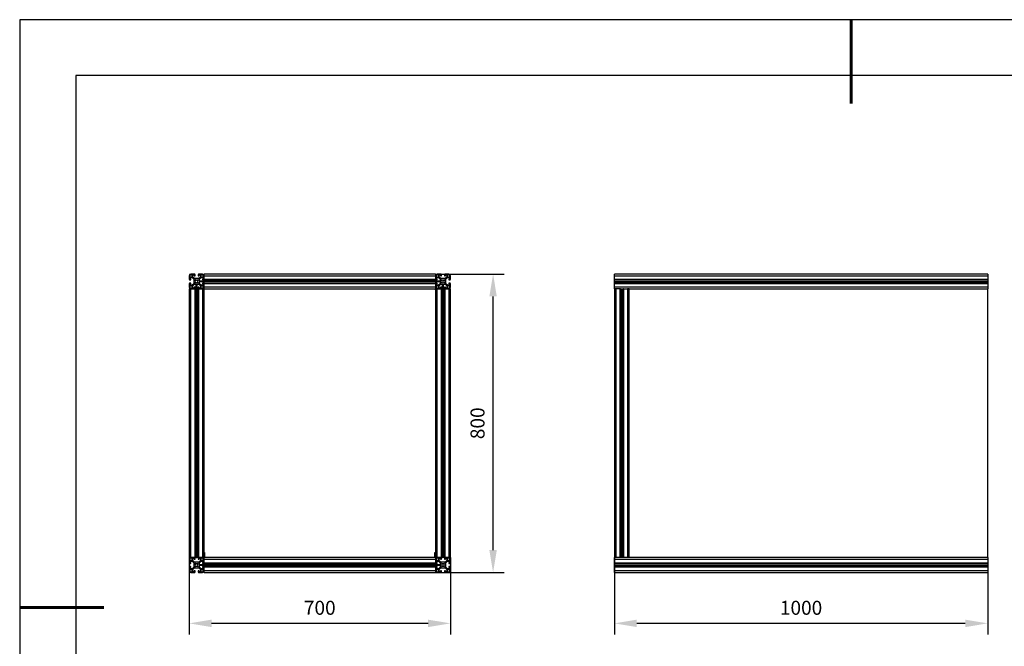
# Model space of a CAD drawing. Units: millimetres. Extents: x 0 to 297, y 0 to 210.
# Drawn here: x 0 to 176, y 98 to 210 of the extents above; entities that cross this region are included whole.
import ezdxf

# ---------------------------------------------------------------- set-up
doc = ezdxf.new("R2010")
doc.units = ezdxf.units.MM
doc.header["$PDSIZE"] = -1
doc.layers.add('6文字层', color=3, linetype='Continuous')
doc.layers.add('细实线层', color=7, linetype='Continuous')
doc.layers.add('7标注层', color=4, linetype='Continuous', lineweight=5)
doc.layers.add('粗实线层', color=7, linetype='Continuous', lineweight=25)
doc.styles.add('TH-GBD2M', font='calibri.ttf', dxfattribs={"width": 0.8, "height": 2.5})
doc.dimstyles.new('TH-GBD2M', dxfattribs={"dimtxt": 2.5, "dimasz": 4, "dimexe": 2, "dimexo": 0, "dimgap": 1.5, "dimtad": 1, "dimdec": 4, "dimlfac": 15, "dimzin": 9, "dimdsep": 46, "dimtxsty": 'TH-GBD2M', "dimcen": 0, "dimclrt": 3, "dimadec": 0, "dimazin": 3, "dimtfac": 1, "dimtdec": 4, "dimtofl": 0, "dimtmove": 0, "dimatfit": 3, "dimfxl": 1, "dimtolj": 1, "dimtzin": 0, "dimarcsym": 0})

# ---------------------------------------------------------------- blocks, each defined once
blk = doc.blocks.new('*X21')
at = {"layer": '粗实线层', "lineweight": 60}
for p, q in [((0, 105), (0, 90)), ((-148.5, 0), (-133.5, 0))]:
    blk.add_line(p, q, dxfattribs=at)
at = {"layer": '粗实线层'}
for p, q in [((-138.5, 95), (-138.5, -95)), ((138.5, 95), (-138.5, 95))]:
    blk.add_line(p, q, dxfattribs=at)
at = {"layer": '细实线层'}
for p, q in [((148.5, 105), (-148.5, 105)), ((-148.5, 105), (-148.5, -105))]:
    blk.add_line(p, q, dxfattribs=at)
blk = doc.blocks.new('*D28')
at = {"layer": '7标注层', "color": 0, "lineweight": -2, "transparency": 16777216}
for p, q in [((30.26, 113.89), (30.26, 100.14)), ((76.93, 113.89), (76.93, 100.14)), ((72.93, 102.14), (34.26, 102.14))]:
    blk.add_line(p, q, dxfattribs=at)
at = {"layer": '7标注层', "color": 0, "transparency": 16777216}
for points in [[(34.26, 102.8), (34.26, 101.47), (30.26, 102.14)], [(72.93, 102.8), (72.93, 101.47), (76.93, 102.14)]]:
    blk.add_solid(points, dxfattribs=at)
at = {"layer": 'Defpoints', "color": 0, "transparency": 16777216}
for p in [(30.26, 113.89), (76.93, 113.89), (30.26, 102.14)]:
    blk.add_point(p, dxfattribs=at)
at = {"layer": '7标注层', "color": 3, "transparency": 16777216, "insert": (53.59, 104.92), "char_height": 2.5, "attachment_point": 5, "style": 'TH-GBD2M'}
blk.add_mtext('\\A1;700', dxfattribs=at)
blk = doc.blocks.new('*D29')
at = {"layer": '7标注层', "color": 0, "lineweight": -2, "transparency": 16777216}
for p, q in [((74.26, 164.56), (86.55, 164.56)), ((84.55, 115.22), (84.55, 160.56)), ((74.26, 111.22), (86.55, 111.22))]:
    blk.add_line(p, q, dxfattribs=at)
at = {"layer": '7标注层', "color": 0, "transparency": 16777216}
for points in [[(83.88, 160.56), (85.21, 160.56), (84.55, 164.56)], [(83.88, 115.22), (85.21, 115.22), (84.55, 111.22)]]:
    blk.add_solid(points, dxfattribs=at)
at = {"layer": 'Defpoints', "color": 0, "transparency": 16777216}
for p in [(74.26, 164.56), (84.55, 164.56), (74.26, 111.22)]:
    blk.add_point(p, dxfattribs=at)
at = {"layer": '7标注层', "color": 3, "transparency": 16777216, "insert": (81.77, 137.89), "char_height": 2.5, "attachment_point": 5, "rotation": 90, "style": 'TH-GBD2M'}
blk.add_mtext('\\A1;800', dxfattribs=at)
blk = doc.blocks.new('*D30')
at = {"layer": '7标注层', "color": 0, "lineweight": -2, "transparency": 16777216}
for p, q in [((106.21, 113.89), (106.21, 100.14)), ((172.88, 113.89), (172.88, 100.14)), ((168.88, 102.14), (110.21, 102.14))]:
    blk.add_line(p, q, dxfattribs=at)
at = {"layer": '7标注层', "color": 0, "transparency": 16777216}
for points in [[(110.21, 102.8), (110.21, 101.47), (106.21, 102.14)], [(168.88, 102.8), (168.88, 101.47), (172.88, 102.14)]]:
    blk.add_solid(points, dxfattribs=at)
at = {"layer": 'Defpoints', "color": 0, "transparency": 16777216}
for p in [(106.21, 113.89), (172.88, 113.89), (106.21, 102.14)]:
    blk.add_point(p, dxfattribs=at)
at = {"layer": '7标注层', "color": 3, "transparency": 16777216, "insert": (139.55, 104.92), "char_height": 2.5, "attachment_point": 5, "style": 'TH-GBD2M'}
blk.add_mtext('\\A1;1000', dxfattribs=at)

msp = doc.modelspace()

# ---------------------------------------------------------------- linework, layer by layer
at = {"color": 7, "linetype": 'Continuous', "lineweight": 25}
for p, q in [((30.25919, 164.2574184), (30.25919, 163.5640851)), ((30.25919, 163.5640851), (30.3258566, 163.5640851)), ((30.3258566, 163.5640851), (30.3258566, 163.4974184)), ((30.3925233, 164.2574184), (30.3925233, 164.0107518)), ((30.3925233, 164.0107518), (30.8058566, 164.0107518)), ((30.4258566, 163.7307518), (30.4258566, 163.8774184)), ((30.45919, 163.9107518), (30.7927196, 163.9107518)), ((30.55919, 163.6640851), (30.4925233, 163.6640851)), ((31.2525233, 164.5574184), (30.55919, 164.5574184)), ((30.8058566, 164.4240851), (30.55919, 164.4240851)), ((30.55919, 163.4974184), (30.55919, 163.6640851)), ((30.7927196, 163.9107518), (31.0858566, 163.6176147)), ((30.8058566, 164.0107518), (30.8058566, 164.4240851)), ((30.9058566, 164.0238889), (30.9058566, 164.3574184)), ((31.1989937, 163.7307518), (30.9058566, 164.0238889)), ((30.93919, 164.3907518), (31.0858566, 164.3907518)), ((31.0858566, 163.6176147), (31.0858566, 163.2587261)), ((31.1525233, 164.3240851), (31.1525233, 164.2574184)), ((31.1525233, 164.2574184), (31.31919, 164.2574184)), ((31.5578823, 163.7307518), (31.1989937, 163.7307518)), ((31.2525233, 164.4907518), (31.2525233, 164.5574184)), ((31.31919, 164.4907518), (31.2525233, 164.4907518)), ((31.31919, 164.2574184), (31.31919, 164.4907518)), ((31.5925233, 163.7107518), (31.5578823, 163.7307518)), ((31.6271643, 163.7307518), (31.5925233, 163.7107518)), ((31.9860529, 163.7307518), (31.6271643, 163.7307518)), ((31.8658566, 164.4907518), (31.8658566, 164.2574184)), ((31.9325233, 164.4907518), (31.8658566, 164.4907518)), ((31.8658566, 164.2574184), (32.0325233, 164.2574184)), ((31.9325233, 164.5574184), (31.9325233, 164.4907518)), ((32.6258566, 164.5574184), (31.9325233, 164.5574184)), ((32.27919, 164.0238889), (31.9860529, 163.7307518)), ((32.0325233, 164.2574184), (32.0325233, 164.3240851)), ((32.09919, 164.3907518), (32.2458566, 164.3907518)), ((32.09919, 163.6176147), (32.3923271, 163.9107518)), ((32.09919, 163.2587261), (32.09919, 163.6176147)), ((32.27919, 164.3574184), (32.27919, 164.0238889)), ((32.6258566, 164.4240851), (32.37919, 164.4240851)), ((32.37919, 164.4240851), (32.37919, 164.0107518)), ((32.37919, 164.0107518), (32.7925233, 164.0107518)), ((32.3923271, 163.9107518), (32.7258566, 163.9107518)), ((32.6258566, 163.6640851), (32.6258566, 163.4974184)), ((32.6925233, 163.6640851), (32.6258566, 163.6640851)), ((32.75919, 163.8774184), (32.75919, 163.7307518)), ((32.7925233, 164.0107518), (32.7925233, 164.2574184)), ((32.85919, 163.5640851), (32.9258566, 163.5640851)), ((32.85919, 163.4974184), (32.85919, 163.5640851)), ((74.25919, 164.5574184), (32.9258566, 164.5574184)), ((32.9258566, 164.2574184), (32.9258566, 164.5574184)), ((32.9258566, 164.2574184), (74.25919, 164.2574184)), ((32.9258566, 163.5640851), (32.9258566, 164.2574184)), ((74.25919, 163.5640851), (32.9258566, 163.5640851)), ((32.9258566, 163.4974184), (32.9258566, 163.5640851)), ((74.25919, 164.5574184), (74.25919, 164.2574184)), ((74.25919, 164.2574184), (74.25919, 163.5640851)), ((74.25919, 163.5640851), (74.25919, 163.4974184)), ((74.25919, 163.5640851), (74.3258566, 163.5640851)), ((74.3258566, 163.5640851), (74.3258566, 163.4974184)), ((74.3925233, 164.2574184), (74.3925233, 164.0107518)), ((74.3925233, 164.0107518), (74.8058566, 164.0107518)), ((74.4258566, 163.7307518), (74.4258566, 163.8774184)), ((74.45919, 163.9107518), (74.7927196, 163.9107518)), ((74.55919, 163.6640851), (74.4925233, 163.6640851)), ((75.2525233, 164.5574184), (74.55919, 164.5574184)), ((74.8058566, 164.4240851), (74.55919, 164.4240851)), ((74.55919, 163.4974184), (74.55919, 163.6640851)), ((74.7927196, 163.9107518), (75.0858566, 163.6176147)), ((74.8058566, 164.0107518), (74.8058566, 164.4240851)), ((74.9058566, 164.0238889), (74.9058566, 164.3574184)), ((75.1989937, 163.7307518), (74.9058566, 164.0238889)), ((74.93919, 164.3907518), (75.0858566, 164.3907518)), ((75.0858566, 163.6176147), (75.0858566, 163.2587261)), ((75.1525233, 164.3240851), (75.1525233, 164.2574184)), ((75.1525233, 164.2574184), (75.31919, 164.2574184)), ((75.5578823, 163.7307518), (75.1989937, 163.7307518)), ((75.2525233, 164.4907518), (75.2525233, 164.5574184)), ((75.31919, 164.4907518), (75.2525233, 164.4907518)), ((75.31919, 164.2574184), (75.31919, 164.4907518)), ((75.5925233, 163.7107518), (75.5578823, 163.7307518)), ((75.6271643, 163.7307518), (75.5925233, 163.7107518)), ((75.9860529, 163.7307518), (75.6271643, 163.7307518)), ((75.8658566, 164.4907518), (75.8658566, 164.2574184)), ((75.9325233, 164.4907518), (75.8658566, 164.4907518)), ((75.8658566, 164.2574184), (76.0325233, 164.2574184)), ((75.9325233, 164.5574184), (75.9325233, 164.4907518)), ((76.6258566, 164.5574184), (75.9325233, 164.5574184)), ((76.27919, 164.0238889), (75.9860529, 163.7307518)), ((76.0325233, 164.2574184), (76.0325233, 164.3240851)), ((76.09919, 164.3907518), (76.2458566, 164.3907518)), ((76.09919, 163.6176147), (76.3923271, 163.9107518)), ((76.09919, 163.2587261), (76.09919, 163.6176147)), ((76.27919, 164.3574184), (76.27919, 164.0238889)), ((76.6258566, 164.4240851), (76.37919, 164.4240851)), ((76.37919, 164.4240851), (76.37919, 164.0107518)), ((76.37919, 164.0107518), (76.7925233, 164.0107518)), ((76.3923271, 163.9107518), (76.7258566, 163.9107518)), ((76.6258566, 163.6640851), (76.6258566, 163.4974184)), ((76.6925233, 163.6640851), (76.6258566, 163.6640851)), ((76.75919, 163.8774184), (76.75919, 163.7307518)), ((76.7925233, 164.0107518), (76.7925233, 164.2574184)), ((76.85919, 163.5640851), (76.9258566, 163.5640851)), ((76.85919, 163.4974184), (76.85919, 163.5640851)), ((76.9258566, 163.5640851), (76.9258566, 164.2574184)), ((172.8800573, 164.5574184), (106.2133907, 164.5574184)), ((106.2133907, 164.2574184), (106.2133907, 164.5574184)), ((106.2133907, 164.2574184), (172.8800573, 164.2574184)), ((106.2133907, 163.5640851), (106.2133907, 164.2574184)), ((172.8800573, 163.5640851), (106.2133907, 163.5640851)), ((106.2133907, 163.4974184), (106.2133907, 163.5640851)), ((172.8800573, 164.5574184), (172.8800573, 164.2574184)), ((172.8800573, 164.2574184), (172.8800573, 163.5640851)), ((172.8800573, 163.5640851), (172.8800573, 163.4974184)), ((30.25919, 162.8840851), (30.25919, 162.1907518)), ((30.3258566, 162.8840851), (30.25919, 162.8840851)), ((30.25919, 161.8907518), (30.25919, 113.8907518)), ((30.55919, 161.8907518), (30.25919, 161.8907518)), ((30.3258566, 163.4974184), (30.55919, 163.4974184)), ((30.3258566, 162.9507518), (30.3258566, 162.8840851)), ((30.55919, 162.9507518), (30.3258566, 162.9507518)), ((30.3925233, 162.4374184), (30.3925233, 162.1907518)), ((30.8058566, 162.4374184), (30.3925233, 162.4374184)), ((30.4258566, 162.5707518), (30.4258566, 162.7174184)), ((30.7927196, 162.5374184), (30.45919, 162.5374184)), ((30.4925233, 162.7840851), (30.55919, 162.7840851)), ((30.55919, 162.7840851), (30.55919, 162.9507518)), ((30.55919, 162.0240851), (30.8058566, 162.0240851)), ((30.55919, 113.8907518), (30.55919, 161.8907518)), ((30.55919, 161.8907518), (31.2525233, 161.8907518)), ((31.0858566, 162.8305555), (30.7927196, 162.5374184)), ((30.8058566, 162.0240851), (30.8058566, 162.4374184)), ((30.9058566, 162.4242814), (31.1989937, 162.7174184)), ((30.9058566, 162.0907518), (30.9058566, 162.4242814)), ((31.0858566, 162.0574184), (30.93919, 162.0574184)), ((31.0858566, 163.2587261), (31.1058566, 163.2240851)), ((31.1058566, 163.2240851), (31.0858566, 163.1894441)), ((31.0858566, 163.1894441), (31.0858566, 162.8305555)), ((31.1525233, 162.1907518), (31.1525233, 162.1240851)), ((31.31919, 162.1907518), (31.1525233, 162.1907518)), ((31.1989937, 162.7174184), (31.5578823, 162.7174184)), ((31.2525233, 161.9574184), (31.31919, 161.9574184)), ((31.2525233, 161.8907518), (31.2525233, 161.9574184)), ((31.2525233, 161.8907518), (31.2525233, 113.8907518)), ((31.31919, 161.8907518), (31.2525233, 161.8907518)), ((31.31919, 161.9574184), (31.31919, 162.1907518)), ((31.31919, 161.8907518), (31.31919, 113.8907518)), ((31.5258566, 161.8907518), (31.31919, 161.8907518)), ((31.3214657, 163.424432), (31.4008385, 163.3450592)), ((31.4008385, 163.103111), (31.3214657, 163.0237382)), ((31.4715492, 163.4157699), (31.3921764, 163.4951427)), ((31.3921764, 162.9530275), (31.4715492, 163.0324003)), ((31.5258566, 162.7174184), (31.65919, 162.7174184)), ((31.5258566, 113.8907518), (31.5258566, 162.7174184)), ((31.5578823, 162.7174184), (31.5925233, 162.7374184)), ((31.5925233, 162.7374184), (31.6271643, 162.7174184)), ((31.6271643, 162.7174184), (31.9860529, 162.7174184)), ((31.65919, 162.7174184), (31.65919, 113.8907518)), ((31.8658566, 161.8907518), (31.65919, 161.8907518)), ((31.7928702, 163.4951427), (31.7134974, 163.4157699)), ((31.7134974, 163.0324003), (31.7928702, 162.9530275)), ((31.7842081, 163.3450592), (31.8635809, 163.424432)), ((31.8635809, 163.0237382), (31.7842081, 163.103111)), ((31.8658566, 162.1907518), (31.8658566, 161.9574184)), ((32.0325233, 162.1907518), (31.8658566, 162.1907518)), ((31.8658566, 161.9574184), (31.9325233, 161.9574184)), ((31.8658566, 161.8907518), (31.8658566, 113.8907518)), ((31.9325233, 161.8907518), (31.8658566, 161.8907518)), ((31.9325233, 161.9574184), (31.9325233, 161.8907518)), ((31.9325233, 161.8907518), (31.9325233, 113.8907518)), ((31.9325233, 161.8907518), (32.6258566, 161.8907518)), ((31.9860529, 162.7174184), (32.27919, 162.4242814)), ((32.0325233, 162.1240851), (32.0325233, 162.1907518)), ((32.07919, 163.2240851), (32.09919, 163.2587261)), ((32.09919, 163.1894441), (32.07919, 163.2240851)), ((32.09919, 163.2907518), (32.09919, 163.1574184)), ((75.0858566, 163.2907518), (32.09919, 163.2907518)), ((32.09919, 162.8305555), (32.09919, 163.1894441)), ((75.0858566, 163.1574184), (32.09919, 163.1574184)), ((32.3923271, 162.5374184), (32.09919, 162.8305555)), ((32.2458566, 162.0574184), (32.09919, 162.0574184)), ((32.27919, 162.4242814), (32.27919, 162.0907518)), ((32.7925233, 162.4374184), (32.37919, 162.4374184)), ((32.37919, 162.4374184), (32.37919, 162.0240851)), ((32.37919, 162.0240851), (32.6258566, 162.0240851)), ((32.7258566, 162.5374184), (32.3923271, 162.5374184)), ((32.6258566, 163.4974184), (32.85919, 163.4974184)), ((32.6258566, 162.9507518), (32.6258566, 162.7840851)), ((32.85919, 162.9507518), (32.6258566, 162.9507518)), ((32.6258566, 162.7840851), (32.6925233, 162.7840851)), ((32.6258566, 161.8907518), (32.6258566, 113.8907518)), ((32.9258566, 161.8907518), (32.6258566, 161.8907518)), ((32.75919, 162.7174184), (32.75919, 162.5707518)), ((32.7925233, 162.1907518), (32.7925233, 162.4374184)), ((32.85919, 162.8840851), (32.85919, 162.9507518)), ((32.9258566, 162.8840851), (32.85919, 162.8840851)), ((74.25919, 163.4974184), (32.9258566, 163.4974184)), ((32.9258566, 163.2907518), (32.9258566, 163.4974184)), ((32.9258566, 162.9507518), (32.9258566, 163.1574184)), ((32.9258566, 162.9507518), (74.25919, 162.9507518)), ((32.9258566, 162.8840851), (32.9258566, 162.9507518)), ((32.9258566, 162.8840851), (74.25919, 162.8840851)), ((32.9258566, 162.1907518), (32.9258566, 162.8840851)), ((74.25919, 162.1907518), (32.9258566, 162.1907518)), ((32.9258566, 161.8907518), (32.9258566, 162.1907518)), ((32.9258566, 113.8907518), (32.9258566, 161.8907518)), ((32.9258566, 161.8907518), (74.25919, 161.8907518)), ((33.0325233, 161.7840851), (32.9258566, 161.7840851)), ((33.0325233, 161.8907518), (33.0325233, 161.7840851)), ((74.1525233, 161.7840851), (74.1525233, 161.8907518)), ((74.25919, 161.7840851), (74.1525233, 161.7840851)), ((74.25919, 163.4974184), (74.25919, 163.2907518)), ((74.25919, 163.1574184), (74.25919, 162.9507518)), ((74.25919, 162.9507518), (74.25919, 162.8840851)), ((74.25919, 162.8840851), (74.25919, 162.1907518)), ((74.3258566, 162.8840851), (74.25919, 162.8840851)), ((74.25919, 162.1907518), (74.25919, 161.8907518)), ((74.25919, 161.8907518), (74.25919, 113.8907518)), ((74.55919, 161.8907518), (74.25919, 161.8907518)), ((74.3258566, 163.4974184), (74.55919, 163.4974184)), ((74.3258566, 162.9507518), (74.3258566, 162.8840851)), ((74.55919, 162.9507518), (74.3258566, 162.9507518)), ((74.3925233, 162.4374184), (74.3925233, 162.1907518)), ((74.8058566, 162.4374184), (74.3925233, 162.4374184)), ((74.4258566, 162.5707518), (74.4258566, 162.7174184)), ((74.7927196, 162.5374184), (74.45919, 162.5374184)), ((74.4925233, 162.7840851), (74.55919, 162.7840851)), ((74.55919, 162.7840851), (74.55919, 162.9507518)), ((74.55919, 162.0240851), (74.8058566, 162.0240851)), ((74.55919, 113.8907518), (74.55919, 161.8907518)), ((74.55919, 161.8907518), (75.2525233, 161.8907518)), ((75.0858566, 162.8305555), (74.7927196, 162.5374184)), ((74.8058566, 162.0240851), (74.8058566, 162.4374184)), ((74.9058566, 162.4242814), (75.1989937, 162.7174184)), ((74.9058566, 162.0907518), (74.9058566, 162.4242814)), ((75.0858566, 162.0574184), (74.93919, 162.0574184)), ((75.0858566, 163.2907518), (75.0858566, 163.1574184)), ((75.0858566, 163.2587261), (75.1058566, 163.2240851)), ((75.1058566, 163.2240851), (75.0858566, 163.1894441)), ((75.0858566, 163.1894441), (75.0858566, 162.8305555)), ((75.1525233, 162.1907518), (75.1525233, 162.1240851)), ((75.31919, 162.1907518), (75.1525233, 162.1907518)), ((75.1989937, 162.7174184), (75.5578823, 162.7174184)), ((75.2525233, 161.9574184), (75.31919, 161.9574184)), ((75.2525233, 161.8907518), (75.2525233, 161.9574184)), ((75.2525233, 161.8907518), (75.2525233, 113.8907518)), ((75.31919, 161.8907518), (75.2525233, 161.8907518)), ((75.31919, 161.9574184), (75.31919, 162.1907518)), ((75.31919, 161.8907518), (75.31919, 113.8907518)), ((75.5258566, 161.8907518), (75.31919, 161.8907518)), ((75.3214657, 163.424432), (75.4008385, 163.3450592)), ((75.4008385, 163.103111), (75.3214657, 163.0237382)), ((75.4715492, 163.4157699), (75.3921764, 163.4951427)), ((75.3921764, 162.9530275), (75.4715492, 163.0324003)), ((75.5258566, 162.7174184), (75.65919, 162.7174184)), ((75.5258566, 113.8907518), (75.5258566, 162.7174184)), ((75.5578823, 162.7174184), (75.5925233, 162.7374184)), ((75.5925233, 162.7374184), (75.6271643, 162.7174184)), ((75.6271643, 162.7174184), (75.9860529, 162.7174184)), ((75.65919, 162.7174184), (75.65919, 113.8907518)), ((75.8658566, 161.8907518), (75.65919, 161.8907518)), ((75.7928702, 163.4951427), (75.7134974, 163.4157699)), ((75.7134974, 163.0324003), (75.7928702, 162.9530275)), ((75.7842081, 163.3450592), (75.8635809, 163.424432)), ((75.8635809, 163.0237382), (75.7842081, 163.103111)), ((75.8658566, 162.1907518), (75.8658566, 161.9574184)), ((76.0325233, 162.1907518), (75.8658566, 162.1907518)), ((75.8658566, 161.9574184), (75.9325233, 161.9574184)), ((75.8658566, 161.8907518), (75.8658566, 113.8907518)), ((75.9325233, 161.8907518), (75.8658566, 161.8907518)), ((75.9325233, 161.9574184), (75.9325233, 161.8907518)), ((75.9325233, 161.8907518), (75.9325233, 113.8907518)), ((75.9325233, 161.8907518), (76.6258566, 161.8907518)), ((75.9860529, 162.7174184), (76.27919, 162.4242814)), ((76.0325233, 162.1240851), (76.0325233, 162.1907518)), ((76.07919, 163.2240851), (76.09919, 163.2587261)), ((76.09919, 163.1894441), (76.07919, 163.2240851)), ((76.09919, 162.8305555), (76.09919, 163.1894441)), ((76.3923271, 162.5374184), (76.09919, 162.8305555)), ((76.2458566, 162.0574184), (76.09919, 162.0574184)), ((76.27919, 162.4242814), (76.27919, 162.0907518)), ((76.7925233, 162.4374184), (76.37919, 162.4374184)), ((76.37919, 162.4374184), (76.37919, 162.0240851)), ((76.37919, 162.0240851), (76.6258566, 162.0240851)), ((76.7258566, 162.5374184), (76.3923271, 162.5374184)), ((76.6258566, 163.4974184), (76.85919, 163.4974184)), ((76.6258566, 162.9507518), (76.6258566, 162.7840851)), ((76.85919, 162.9507518), (76.6258566, 162.9507518)), ((76.6258566, 162.7840851), (76.6925233, 162.7840851)), ((76.6258566, 161.8907518), (76.6258566, 113.8907518)), ((76.9258566, 161.8907518), (76.6258566, 161.8907518)), ((76.75919, 162.7174184), (76.75919, 162.5707518)), ((76.7925233, 162.1907518), (76.7925233, 162.4374184)), ((76.85919, 162.8840851), (76.85919, 162.9507518)), ((76.9258566, 162.8840851), (76.85919, 162.8840851)), ((76.9258566, 162.1907518), (76.9258566, 162.8840851)), ((76.9258566, 113.8907518), (76.9258566, 161.8907518)), ((172.8800573, 163.4974184), (106.2133907, 163.4974184)), ((106.2133907, 163.2587261), (106.2133907, 163.4974184)), ((106.2133907, 163.2587261), (172.8800573, 163.2587261)), ((106.2133907, 163.2240851), (106.2133907, 163.2587261)), ((106.2133907, 163.2240851), (172.8800573, 163.2240851)), ((106.2133907, 163.1894441), (106.2133907, 163.2240851)), ((106.2133907, 163.1894441), (172.8800573, 163.1894441)), ((106.2133907, 162.9507518), (106.2133907, 163.1894441)), ((106.2133907, 162.9507518), (172.8800573, 162.9507518)), ((106.2133907, 162.8840851), (106.2133907, 162.9507518)), ((106.2133907, 162.1907518), (106.2133907, 162.8840851)), ((106.2133907, 162.8840851), (172.8800573, 162.8840851)), ((172.8800573, 162.1907518), (106.2133907, 162.1907518)), ((106.2133907, 161.8907518), (106.2133907, 162.1907518)), ((106.2133907, 161.8907518), (106.2133907, 113.8907518)), ((106.5133907, 161.8907518), (106.2133907, 161.8907518)), ((106.5133907, 113.8907518), (106.5133907, 161.8907518)), ((107.206724, 161.8907518), (106.5133907, 161.8907518)), ((107.206724, 161.8907518), (107.206724, 113.8907518)), ((107.2733907, 161.8907518), (107.206724, 161.8907518)), ((107.2733907, 161.8907518), (107.2733907, 113.8907518)), ((107.2733907, 161.8907518), (107.8200573, 161.8907518)), ((107.512083, 161.8907518), (107.512083, 113.8907518)), ((107.546724, 161.8907518), (107.546724, 113.8907518)), ((107.581365, 161.8907518), (107.581365, 113.8907518)), ((107.8200573, 113.8907518), (107.8200573, 161.8907518)), ((107.886724, 161.8907518), (107.8200573, 161.8907518)), ((107.886724, 113.8907518), (107.886724, 161.8907518)), ((107.886724, 161.8907518), (108.5800573, 161.8907518)), ((108.5800573, 161.8907518), (108.5800573, 113.8907518)), ((108.8800573, 161.8907518), (108.5800573, 161.8907518)), ((108.8800573, 113.8907518), (108.8800573, 161.8907518)), ((108.8800573, 161.8907518), (172.8800573, 161.8907518)), ((172.8800573, 163.4974184), (172.8800573, 163.2587261)), ((172.8800573, 163.2587261), (172.8800573, 163.2240851)), ((172.8800573, 163.2240851), (172.8800573, 163.1894441)), ((172.8800573, 163.1894441), (172.8800573, 162.9507518)), ((172.8800573, 162.9507518), (172.8800573, 162.8840851)), ((172.8800573, 162.8840851), (172.8800573, 162.1907518)), ((172.8800573, 162.1907518), (172.8800573, 161.8907518)), ((172.8800573, 113.8907518), (172.8800573, 161.8907518)), ((32.9258566, 114.8240851), (33.0325233, 114.8240851)), ((33.0325233, 114.8240851), (33.0325233, 113.8907518)), ((74.1525233, 114.8240851), (74.25919, 114.8240851)), ((74.1525233, 113.8907518), (74.1525233, 114.8240851)), ((30.55919, 113.8907518), (30.25919, 113.8907518)), ((30.25919, 113.5907518), (30.25919, 112.8974184)), ((30.25919, 112.8974184), (30.3258566, 112.8974184)), ((30.3258566, 112.8974184), (30.3258566, 112.8307518)), ((30.3258566, 112.8307518), (30.55919, 112.8307518)), ((30.3925233, 113.5907518), (30.3925233, 113.3440851)), ((30.3925233, 113.3440851), (30.8058566, 113.3440851)), ((30.4258566, 113.0640851), (30.4258566, 113.2107518)), ((30.45919, 113.2440851), (30.7927196, 113.2440851)), ((30.55919, 112.9974184), (30.4925233, 112.9974184)), ((31.2525233, 113.8907518), (30.55919, 113.8907518)), ((30.8058566, 113.7574184), (30.55919, 113.7574184)), ((30.55919, 112.8307518), (30.55919, 112.9974184)), ((30.7927196, 113.2440851), (31.0858566, 112.950948)), ((30.8058566, 113.3440851), (30.8058566, 113.7574184)), ((30.9058566, 113.3572222), (30.9058566, 113.6907518)), ((31.1989937, 113.0640851), (30.9058566, 113.3572222)), ((30.93919, 113.7240851), (31.0858566, 113.7240851)), ((31.0858566, 112.950948), (31.0858566, 112.5920595)), ((31.0858566, 112.5920595), (31.1058566, 112.5574184)), ((31.1058566, 112.5574184), (31.0858566, 112.5227774)), ((31.1525233, 113.6574184), (31.1525233, 113.5907518)), ((31.1525233, 113.5907518), (31.31919, 113.5907518)), ((31.5578823, 113.0640851), (31.1989937, 113.0640851)), ((31.31919, 113.8907518), (31.2525233, 113.8907518)), ((31.2525233, 113.8240851), (31.2525233, 113.8907518)), ((31.31919, 113.8240851), (31.2525233, 113.8240851)), ((31.5258566, 113.8907518), (31.31919, 113.8907518)), ((31.31919, 113.5907518), (31.31919, 113.8240851)), ((31.3214657, 112.7577654), (31.4008385, 112.6783925)), ((31.4715492, 112.7491032), (31.3921764, 112.828476)), ((31.5258566, 113.8907518), (31.65919, 113.8907518)), ((31.5925233, 113.0440851), (31.5578823, 113.0640851)), ((31.6271643, 113.0640851), (31.5925233, 113.0440851)), ((31.9860529, 113.0640851), (31.6271643, 113.0640851)), ((31.8658566, 113.8907518), (31.65919, 113.8907518)), ((31.7928702, 112.828476), (31.7134974, 112.7491032)), ((31.7842081, 112.6783925), (31.8635809, 112.7577654)), ((31.9325233, 113.8907518), (31.8658566, 113.8907518)), ((31.8658566, 113.8240851), (31.8658566, 113.5907518)), ((31.9325233, 113.8240851), (31.8658566, 113.8240851)), ((31.8658566, 113.5907518), (32.0325233, 113.5907518)), ((31.9325233, 113.8907518), (31.9325233, 113.8240851)), ((32.6258566, 113.8907518), (31.9325233, 113.8907518)), ((32.27919, 113.3572222), (31.9860529, 113.0640851)), ((32.0325233, 113.5907518), (32.0325233, 113.6574184)), ((32.07919, 112.5574184), (32.09919, 112.5920595)), ((32.09919, 112.5227774), (32.07919, 112.5574184)), ((32.09919, 113.7240851), (32.2458566, 113.7240851)), ((32.09919, 112.950948), (32.3923271, 113.2440851)), ((32.09919, 112.5920595), (32.09919, 112.950948)), ((32.09919, 112.6240851), (32.09919, 112.4907518)), ((75.0858566, 112.6240851), (32.09919, 112.6240851)), ((32.27919, 113.6907518), (32.27919, 113.3572222)), ((32.6258566, 113.7574184), (32.37919, 113.7574184)), ((32.37919, 113.7574184), (32.37919, 113.3440851)), ((32.37919, 113.3440851), (32.7925233, 113.3440851)), ((32.3923271, 113.2440851), (32.7258566, 113.2440851)), ((32.9258566, 113.8907518), (32.6258566, 113.8907518)), ((32.6258566, 112.9974184), (32.6258566, 112.8307518)), ((32.6925233, 112.9974184), (32.6258566, 112.9974184)), ((32.6258566, 112.8307518), (32.85919, 112.8307518)), ((32.75919, 113.2107518), (32.75919, 113.0640851)), ((32.7925233, 113.3440851), (32.7925233, 113.5907518)), ((32.85919, 112.8974184), (32.9258566, 112.8974184)), ((32.85919, 112.8307518), (32.85919, 112.8974184)), ((74.25919, 113.8907518), (32.9258566, 113.8907518)), ((32.9258566, 113.5907518), (32.9258566, 113.8907518)), ((32.9258566, 113.5907518), (74.25919, 113.5907518)), ((32.9258566, 112.8974184), (32.9258566, 113.5907518)), ((74.25919, 112.8974184), (32.9258566, 112.8974184)), ((32.9258566, 112.8307518), (32.9258566, 112.8974184)), ((74.25919, 112.8307518), (32.9258566, 112.8307518)), ((32.9258566, 112.6240851), (32.9258566, 112.8307518)), ((74.55919, 113.8907518), (74.25919, 113.8907518)), ((74.25919, 113.8907518), (74.25919, 113.5907518)), ((74.25919, 113.5907518), (74.25919, 112.8974184)), ((74.25919, 112.8974184), (74.25919, 112.8307518)), ((74.25919, 112.8974184), (74.3258566, 112.8974184)), ((74.25919, 112.8307518), (74.25919, 112.6240851)), ((74.3258566, 112.8974184), (74.3258566, 112.8307518)), ((74.3258566, 112.8307518), (74.55919, 112.8307518)), ((74.3925233, 113.5907518), (74.3925233, 113.3440851)), ((74.3925233, 113.3440851), (74.8058566, 113.3440851)), ((74.4258566, 113.0640851), (74.4258566, 113.2107518)), ((74.45919, 113.2440851), (74.7927196, 113.2440851)), ((74.55919, 112.9974184), (74.4925233, 112.9974184)), ((75.2525233, 113.8907518), (74.55919, 113.8907518)), ((74.8058566, 113.7574184), (74.55919, 113.7574184)), ((74.55919, 112.8307518), (74.55919, 112.9974184)), ((74.7927196, 113.2440851), (75.0858566, 112.950948)), ((74.8058566, 113.3440851), (74.8058566, 113.7574184)), ((74.9058566, 113.3572222), (74.9058566, 113.6907518)), ((75.1989937, 113.0640851), (74.9058566, 113.3572222)), ((74.93919, 113.7240851), (75.0858566, 113.7240851)), ((75.0858566, 112.950948), (75.0858566, 112.5920595)), ((75.0858566, 112.6240851), (75.0858566, 112.4907518)), ((75.0858566, 112.5920595), (75.1058566, 112.5574184)), ((75.1058566, 112.5574184), (75.0858566, 112.5227774)), ((75.1525233, 113.6574184), (75.1525233, 113.5907518)), ((75.1525233, 113.5907518), (75.31919, 113.5907518)), ((75.5578823, 113.0640851), (75.1989937, 113.0640851)), ((75.31919, 113.8907518), (75.2525233, 113.8907518)), ((75.2525233, 113.8240851), (75.2525233, 113.8907518)), ((75.31919, 113.8240851), (75.2525233, 113.8240851)), ((75.5258566, 113.8907518), (75.31919, 113.8907518)), ((75.31919, 113.5907518), (75.31919, 113.8240851)), ((75.3214657, 112.7577654), (75.4008385, 112.6783925)), ((75.4715492, 112.7491032), (75.3921764, 112.828476)), ((75.5258566, 113.8907518), (75.65919, 113.8907518)), ((75.5925233, 113.0440851), (75.5578823, 113.0640851)), ((75.6271643, 113.0640851), (75.5925233, 113.0440851)), ((75.9860529, 113.0640851), (75.6271643, 113.0640851)), ((75.8658566, 113.8907518), (75.65919, 113.8907518)), ((75.7928702, 112.828476), (75.7134974, 112.7491032)), ((75.7842081, 112.6783925), (75.8635809, 112.7577654)), ((75.9325233, 113.8907518), (75.8658566, 113.8907518)), ((75.8658566, 113.8240851), (75.8658566, 113.5907518)), ((75.9325233, 113.8240851), (75.8658566, 113.8240851)), ((75.8658566, 113.5907518), (76.0325233, 113.5907518)), ((75.9325233, 113.8907518), (75.9325233, 113.8240851)), ((76.6258566, 113.8907518), (75.9325233, 113.8907518)), ((76.27919, 113.3572222), (75.9860529, 113.0640851)), ((76.0325233, 113.5907518), (76.0325233, 113.6574184)), ((76.07919, 112.5574184), (76.09919, 112.5920595)), ((76.09919, 112.5227774), (76.07919, 112.5574184)), ((76.09919, 113.7240851), (76.2458566, 113.7240851)), ((76.09919, 112.950948), (76.3923271, 113.2440851)), ((76.09919, 112.5920595), (76.09919, 112.950948)), ((76.27919, 113.6907518), (76.27919, 113.3572222)), ((76.6258566, 113.7574184), (76.37919, 113.7574184)), ((76.37919, 113.7574184), (76.37919, 113.3440851)), ((76.37919, 113.3440851), (76.7925233, 113.3440851)), ((76.3923271, 113.2440851), (76.7258566, 113.2440851)), ((76.9258566, 113.8907518), (76.6258566, 113.8907518)), ((76.6258566, 112.9974184), (76.6258566, 112.8307518)), ((76.6925233, 112.9974184), (76.6258566, 112.9974184)), ((76.6258566, 112.8307518), (76.85919, 112.8307518)), ((76.75919, 113.2107518), (76.75919, 113.0640851)), ((76.7925233, 113.3440851), (76.7925233, 113.5907518)), ((76.85919, 112.8974184), (76.9258566, 112.8974184)), ((76.85919, 112.8307518), (76.85919, 112.8974184)), ((76.9258566, 112.8974184), (76.9258566, 113.5907518)), ((106.5133907, 113.8907518), (106.2133907, 113.8907518)), ((106.2133907, 113.5907518), (106.2133907, 113.8907518)), ((106.2133907, 113.5907518), (172.8800573, 113.5907518)), ((106.2133907, 112.8974184), (106.2133907, 113.5907518)), ((172.8800573, 112.8974184), (106.2133907, 112.8974184)), ((106.2133907, 112.8307518), (106.2133907, 112.8974184)), ((172.8800573, 112.8307518), (106.2133907, 112.8307518)), ((106.2133907, 112.5920595), (106.2133907, 112.8307518)), ((106.2133907, 112.5920595), (172.8800573, 112.5920595)), ((106.2133907, 112.5574184), (106.2133907, 112.5920595)), ((106.2133907, 112.5574184), (172.8800573, 112.5574184)), ((106.2133907, 112.5227774), (106.2133907, 112.5574184)), ((107.206724, 113.8907518), (106.5133907, 113.8907518)), ((107.2733907, 113.8907518), (107.206724, 113.8907518)), ((107.8200573, 113.8907518), (107.2733907, 113.8907518)), ((107.886724, 113.8907518), (107.8200573, 113.8907518)), ((108.5800573, 113.8907518), (107.886724, 113.8907518)), ((108.8800573, 113.8907518), (108.5800573, 113.8907518)), ((172.8800573, 113.8907518), (108.8800573, 113.8907518)), ((172.8800573, 113.8907518), (172.8800573, 113.5907518)), ((172.8800573, 113.5907518), (172.8800573, 112.8974184)), ((172.8800573, 112.8974184), (172.8800573, 112.8307518)), ((172.8800573, 112.8307518), (172.8800573, 112.5920595)), ((172.8800573, 112.5920595), (172.8800573, 112.5574184)), ((172.8800573, 112.5574184), (172.8800573, 112.5227774)), ((30.3258566, 112.2174184), (30.25919, 112.2174184)), ((30.25919, 112.2174184), (30.25919, 111.5240851)), ((30.3258566, 112.2840851), (30.3258566, 112.2174184)), ((30.55919, 112.2840851), (30.3258566, 112.2840851)), ((30.8058566, 111.7707518), (30.3925233, 111.7707518)), ((30.3925233, 111.7707518), (30.3925233, 111.5240851)), ((30.4258566, 111.9040851), (30.4258566, 112.0507518)), ((30.7927196, 111.8707518), (30.45919, 111.8707518)), ((30.4925233, 112.1174184), (30.55919, 112.1174184)), ((30.55919, 112.1174184), (30.55919, 112.2840851)), ((30.55919, 111.3574184), (30.8058566, 111.3574184)), ((30.55919, 111.2240851), (31.2525233, 111.2240851)), ((31.0858566, 112.1638889), (30.7927196, 111.8707518)), ((30.8058566, 111.3574184), (30.8058566, 111.7707518)), ((30.9058566, 111.7576147), (31.1989937, 112.0507518)), ((30.9058566, 111.4240851), (30.9058566, 111.7576147)), ((31.0858566, 111.3907518), (30.93919, 111.3907518)), ((31.0858566, 112.5227774), (31.0858566, 112.1638889)), ((31.1525233, 111.5240851), (31.1525233, 111.4574184)), ((31.31919, 111.5240851), (31.1525233, 111.5240851)), ((31.1989937, 112.0507518), (31.5578823, 112.0507518)), ((31.2525233, 111.2907518), (31.31919, 111.2907518)), ((31.2525233, 111.2240851), (31.2525233, 111.2907518)), ((31.31919, 111.2907518), (31.31919, 111.5240851)), ((31.4008385, 112.4364444), (31.3214657, 112.3570715)), ((31.3921764, 112.2863608), (31.4715492, 112.3657337)), ((31.5578823, 112.0507518), (31.5925233, 112.0707518)), ((31.5925233, 112.0707518), (31.6271643, 112.0507518)), ((31.6271643, 112.0507518), (31.9860529, 112.0507518)), ((31.7134974, 112.3657337), (31.7928702, 112.2863608)), ((31.8635809, 112.3570715), (31.7842081, 112.4364444)), ((31.8658566, 111.5240851), (31.8658566, 111.2907518)), ((32.0325233, 111.5240851), (31.8658566, 111.5240851)), ((31.8658566, 111.2907518), (31.9325233, 111.2907518)), ((31.9325233, 111.2907518), (31.9325233, 111.2240851)), ((31.9325233, 111.2240851), (32.6258566, 111.2240851)), ((31.9860529, 112.0507518), (32.27919, 111.7576147)), ((32.0325233, 111.4574184), (32.0325233, 111.5240851)), ((32.09919, 112.1638889), (32.09919, 112.5227774)), ((75.0858566, 112.4907518), (32.09919, 112.4907518)), ((32.3923271, 111.8707518), (32.09919, 112.1638889)), ((32.2458566, 111.3907518), (32.09919, 111.3907518)), ((32.27919, 111.7576147), (32.27919, 111.4240851)), ((32.7925233, 111.7707518), (32.37919, 111.7707518)), ((32.37919, 111.7707518), (32.37919, 111.3574184)), ((32.37919, 111.3574184), (32.6258566, 111.3574184)), ((32.7258566, 111.8707518), (32.3923271, 111.8707518)), ((32.6258566, 112.2840851), (32.6258566, 112.1174184)), ((32.85919, 112.2840851), (32.6258566, 112.2840851)), ((32.6258566, 112.1174184), (32.6925233, 112.1174184)), ((32.75919, 112.0507518), (32.75919, 111.9040851)), ((32.7925233, 111.5240851), (32.7925233, 111.7707518)), ((32.85919, 112.2174184), (32.85919, 112.2840851)), ((32.9258566, 112.2174184), (32.85919, 112.2174184)), ((32.9258566, 112.2840851), (32.9258566, 112.4907518)), ((32.9258566, 112.2840851), (74.25919, 112.2840851)), ((32.9258566, 112.2174184), (32.9258566, 112.2840851)), ((32.9258566, 112.2174184), (74.25919, 112.2174184)), ((32.9258566, 111.5240851), (32.9258566, 112.2174184)), ((74.25919, 111.5240851), (32.9258566, 111.5240851)), ((32.9258566, 111.2240851), (32.9258566, 111.5240851)), ((32.9258566, 111.2240851), (74.25919, 111.2240851)), ((74.25919, 112.4907518), (74.25919, 112.2840851)), ((74.25919, 112.2840851), (74.25919, 112.2174184)), ((74.25919, 112.2174184), (74.25919, 111.5240851)), ((74.3258566, 112.2174184), (74.25919, 112.2174184)), ((74.25919, 111.5240851), (74.25919, 111.2240851)), ((74.3258566, 112.2840851), (74.3258566, 112.2174184)), ((74.55919, 112.2840851), (74.3258566, 112.2840851)), ((74.3925233, 111.7707518), (74.3925233, 111.5240851)), ((74.8058566, 111.7707518), (74.3925233, 111.7707518)), ((74.4258566, 111.9040851), (74.4258566, 112.0507518)), ((74.7927196, 111.8707518), (74.45919, 111.8707518)), ((74.4925233, 112.1174184), (74.55919, 112.1174184)), ((74.55919, 112.1174184), (74.55919, 112.2840851)), ((74.55919, 111.3574184), (74.8058566, 111.3574184)), ((74.55919, 111.2240851), (75.2525233, 111.2240851)), ((75.0858566, 112.1638889), (74.7927196, 111.8707518)), ((74.8058566, 111.3574184), (74.8058566, 111.7707518)), ((74.9058566, 111.7576147), (75.1989937, 112.0507518)), ((74.9058566, 111.4240851), (74.9058566, 111.7576147)), ((75.0858566, 111.3907518), (74.93919, 111.3907518)), ((75.0858566, 112.5227774), (75.0858566, 112.1638889)), ((75.1525233, 111.5240851), (75.1525233, 111.4574184)), ((75.31919, 111.5240851), (75.1525233, 111.5240851)), ((75.1989937, 112.0507518), (75.5578823, 112.0507518)), ((75.2525233, 111.2907518), (75.31919, 111.2907518)), ((75.2525233, 111.2240851), (75.2525233, 111.2907518)), ((75.31919, 111.2907518), (75.31919, 111.5240851)), ((75.4008385, 112.4364444), (75.3214657, 112.3570715)), ((75.3921764, 112.2863608), (75.4715492, 112.3657337)), ((75.5578823, 112.0507518), (75.5925233, 112.0707518)), ((75.5925233, 112.0707518), (75.6271643, 112.0507518)), ((75.6271643, 112.0507518), (75.9860529, 112.0507518)), ((75.7134974, 112.3657337), (75.7928702, 112.2863608)), ((75.8635809, 112.3570715), (75.7842081, 112.4364444)), ((75.8658566, 111.5240851), (75.8658566, 111.2907518)), ((76.0325233, 111.5240851), (75.8658566, 111.5240851)), ((75.8658566, 111.2907518), (75.9325233, 111.2907518)), ((75.9325233, 111.2907518), (75.9325233, 111.2240851)), ((75.9325233, 111.2240851), (76.6258566, 111.2240851)), ((75.9860529, 112.0507518), (76.27919, 111.7576147)), ((76.0325233, 111.4574184), (76.0325233, 111.5240851)), ((76.09919, 112.1638889), (76.09919, 112.5227774)), ((76.3923271, 111.8707518), (76.09919, 112.1638889)), ((76.2458566, 111.3907518), (76.09919, 111.3907518)), ((76.27919, 111.7576147), (76.27919, 111.4240851)), ((76.7925233, 111.7707518), (76.37919, 111.7707518)), ((76.37919, 111.7707518), (76.37919, 111.3574184)), ((76.37919, 111.3574184), (76.6258566, 111.3574184)), ((76.7258566, 111.8707518), (76.3923271, 111.8707518)), ((76.6258566, 112.2840851), (76.6258566, 112.1174184)), ((76.85919, 112.2840851), (76.6258566, 112.2840851)), ((76.6258566, 112.1174184), (76.6925233, 112.1174184)), ((76.75919, 112.0507518), (76.75919, 111.9040851)), ((76.7925233, 111.5240851), (76.7925233, 111.7707518)), ((76.85919, 112.2174184), (76.85919, 112.2840851)), ((76.9258566, 112.2174184), (76.85919, 112.2174184)), ((76.9258566, 111.5240851), (76.9258566, 112.2174184)), ((106.2133907, 112.5227774), (172.8800573, 112.5227774)), ((106.2133907, 112.2840851), (106.2133907, 112.5227774)), ((106.2133907, 112.2840851), (172.8800573, 112.2840851)), ((106.2133907, 112.2174184), (106.2133907, 112.2840851)), ((106.2133907, 111.5240851), (106.2133907, 112.2174184)), ((106.2133907, 112.2174184), (172.8800573, 112.2174184)), ((172.8800573, 111.5240851), (106.2133907, 111.5240851)), ((106.2133907, 111.2240851), (106.2133907, 111.5240851)), ((106.2133907, 111.2240851), (172.8800573, 111.2240851)), ((172.8800573, 112.5227774), (172.8800573, 112.2840851)), ((172.8800573, 112.2840851), (172.8800573, 112.2174184)), ((172.8800573, 112.2174184), (172.8800573, 111.5240851)), ((172.8800573, 111.5240851), (172.8800573, 111.2240851))]:
    msp.add_line(p, q, dxfattribs=at)
for centre, radius, start, end in [((30.55919, 164.2574184), 0.3, 90, 180), ((30.55919, 164.2574184), 0.1666667, 90, 180), ((30.45919, 163.8774184), 0.0333333, 90, 180), ((30.4925233, 163.7307518), 0.0666667, 180, 270), ((30.93919, 164.3574184), 0.0333333, 90, 180), ((31.0858566, 164.3240851), 0.0666667, 0, 90), ((32.09919, 164.3240851), 0.0666667, 90, 180), ((32.2458566, 164.3574184), 0.0333333, 0, 90), ((32.6258566, 164.2574184), 0.3, 0, 90), ((32.6258566, 164.2574184), 0.1666667, 0, 90), ((32.6925233, 163.7307518), 0.0666667, 270, 0), ((32.7258566, 163.8774184), 0.0333333, 0, 90), ((74.55919, 164.2574184), 0.3, 90, 180), ((74.55919, 164.2574184), 0.1666667, 90, 180), ((74.45919, 163.8774184), 0.0333333, 90, 180), ((74.4925233, 163.7307518), 0.0666667, 180, 270), ((74.93919, 164.3574184), 0.0333333, 90, 180), ((75.0858566, 164.3240851), 0.0666667, 0, 90), ((76.09919, 164.3240851), 0.0666667, 90, 180), ((76.2458566, 164.3574184), 0.0333333, 0, 90), ((76.6258566, 164.2574184), 0.3, 0, 90), ((76.6258566, 164.2574184), 0.1666667, 0, 90), ((76.6925233, 163.7307518), 0.0666667, 270, 0), ((76.7258566, 163.8774184), 0.0333333, 0, 90), ((30.55919, 162.1907518), 0.3, 180, 270), ((30.55919, 162.1907518), 0.1666667, 180, 270), ((30.4925233, 162.7174184), 0.0666667, 90, 180), ((30.45919, 162.5707518), 0.0333333, 180, 270), ((30.93919, 162.0907518), 0.0333333, 180, 270), ((31.0858566, 162.1240851), 0.0666667, 270, 0), ((31.3568211, 163.4597874), 0.05, 45, 225), ((31.3568211, 162.9883828), 0.05, 135, 315), ((31.5925233, 163.2240851), 0.2266667, 147.743585222, 212.256414778), ((31.5925233, 163.2240851), 0.2266667, 57.743585222, 122.256414778), ((31.5925233, 163.2240851), 0.2266667, 237.743585222, 302.256414778), ((31.5925233, 163.2240851), 0.2266667, 327.743585222, 32.256414778), ((31.8282256, 163.4597874), 0.05, 315, 135), ((31.8282256, 162.9883828), 0.05, 225, 45), ((32.09919, 162.1240851), 0.0666667, 180, 270), ((32.2458566, 162.0907518), 0.0333333, 270, 0), ((32.6258566, 162.1907518), 0.1666667, 270, 0), ((32.6258566, 162.1907518), 0.3, 270, 0), ((32.6925233, 162.7174184), 0.0666667, 0, 90), ((32.7258566, 162.5707518), 0.0333333, 270, 0), ((74.55919, 162.1907518), 0.3, 180, 270), ((74.55919, 162.1907518), 0.1666667, 180, 270), ((74.4925233, 162.7174184), 0.0666667, 90, 180), ((74.45919, 162.5707518), 0.0333333, 180, 270), ((74.93919, 162.0907518), 0.0333333, 180, 270), ((75.0858566, 162.1240851), 0.0666667, 270, 0), ((75.3568211, 163.4597874), 0.05, 45, 225), ((75.3568211, 162.9883828), 0.05, 135, 315), ((75.5925233, 163.2240851), 0.2266667, 147.743585222, 212.256414778), ((75.5925233, 163.2240851), 0.2266667, 57.743585222, 122.256414778), ((75.5925233, 163.2240851), 0.2266667, 237.743585222, 302.256414778), ((75.5925233, 163.2240851), 0.2266667, 327.743585222, 32.256414778), ((75.8282256, 163.4597874), 0.05, 315, 135), ((75.8282256, 162.9883828), 0.05, 225, 45), ((76.09919, 162.1240851), 0.0666667, 180, 270), ((76.2458566, 162.0907518), 0.0333333, 270, 0), ((76.6258566, 162.1907518), 0.3, 270, 0), ((76.6258566, 162.1907518), 0.1666667, 270, 0), ((76.6925233, 162.7174184), 0.0666667, 0, 90), ((76.7258566, 162.5707518), 0.0333333, 270, 0), ((30.55919, 113.5907518), 0.3, 90, 180), ((30.55919, 113.5907518), 0.1666667, 90, 180), ((30.45919, 113.2107518), 0.0333333, 90, 180), ((30.4925233, 113.0640851), 0.0666667, 180, 270), ((30.93919, 113.6907518), 0.0333333, 90, 180), ((31.0858566, 113.6574184), 0.0666667, 0, 90), ((31.3568211, 112.7931207), 0.05, 45, 225), ((31.5925233, 112.5574184), 0.2266667, 147.743585222, 212.256414778), ((31.5925233, 112.5574184), 0.2266667, 57.743585222, 122.256414778), ((31.5925233, 112.5574184), 0.2266667, 327.743585222, 32.256414778), ((31.8282256, 112.7931207), 0.05, 315, 135), ((32.09919, 113.6574184), 0.0666667, 90, 180), ((32.2458566, 113.6907518), 0.0333333, 0, 90), ((32.6258566, 113.5907518), 0.3, 0, 90), ((32.6258566, 113.5907518), 0.1666667, 0, 90), ((32.6925233, 113.0640851), 0.0666667, 270, 0), ((32.7258566, 113.2107518), 0.0333333, 0, 90), ((74.55919, 113.5907518), 0.3, 90, 180), ((74.55919, 113.5907518), 0.1666667, 90, 180), ((74.45919, 113.2107518), 0.0333333, 90, 180), ((74.4925233, 113.0640851), 0.0666667, 180, 270), ((74.93919, 113.6907518), 0.0333333, 90, 180), ((75.0858566, 113.6574184), 0.0666667, 0, 90), ((75.3568211, 112.7931207), 0.05, 45, 225), ((75.5925233, 112.5574184), 0.2266667, 147.743585222, 212.256414778), ((75.5925233, 112.5574184), 0.2266667, 57.743585222, 122.256414778), ((75.5925233, 112.5574184), 0.2266667, 327.743585222, 32.256414778), ((75.8282256, 112.7931207), 0.05, 315, 135), ((76.09919, 113.6574184), 0.0666667, 90, 180), ((76.2458566, 113.6907518), 0.0333333, 0, 90), ((76.6258566, 113.5907518), 0.3, 0, 90), ((76.6258566, 113.5907518), 0.1666667, 0, 90), ((76.6925233, 113.0640851), 0.0666667, 270, 0), ((76.7258566, 113.2107518), 0.0333333, 0, 90), ((30.55919, 111.5240851), 0.3, 180, 270), ((30.55919, 111.5240851), 0.1666667, 180, 270), ((30.4925233, 112.0507518), 0.0666667, 90, 180), ((30.45919, 111.9040851), 0.0333333, 180, 270), ((30.93919, 111.4240851), 0.0333333, 180, 270), ((31.0858566, 111.4574184), 0.0666667, 270, 0), ((31.3568211, 112.3217162), 0.05, 135, 315), ((31.5925233, 112.5574184), 0.2266667, 237.743585222, 302.256414778), ((31.8282256, 112.3217162), 0.05, 225, 45), ((32.09919, 111.4574184), 0.0666667, 180, 270), ((32.2458566, 111.4240851), 0.0333333, 270, 0), ((32.6258566, 111.5240851), 0.3, 270, 0), ((32.6258566, 111.5240851), 0.1666667, 270, 0), ((32.6925233, 112.0507518), 0.0666667, 0, 90), ((32.7258566, 111.9040851), 0.0333333, 270, 0), ((74.55919, 111.5240851), 0.3, 180, 270), ((74.55919, 111.5240851), 0.1666667, 180, 270), ((74.4925233, 112.0507518), 0.0666667, 90, 180), ((74.45919, 111.9040851), 0.0333333, 180, 270), ((74.93919, 111.4240851), 0.0333333, 180, 270), ((75.0858566, 111.4574184), 0.0666667, 270, 0), ((75.3568211, 112.3217162), 0.05, 135, 315), ((75.5925233, 112.5574184), 0.2266667, 237.743585222, 302.256414778), ((75.8282256, 112.3217162), 0.05, 225, 45), ((76.09919, 111.4574184), 0.0666667, 180, 270), ((76.2458566, 111.4240851), 0.0333333, 270, 0), ((76.6258566, 111.5240851), 0.1666667, 270, 0), ((76.6258566, 111.5240851), 0.3, 270, 0), ((76.6925233, 112.0507518), 0.0666667, 0, 90), ((76.7258566, 111.9040851), 0.0333333, 270, 0)]:
    msp.add_arc(centre, radius, start, end, dxfattribs=at)

# ---------------------------------------------------------------- block references
at = {"layer": '6文字层'}
msp.add_blockref('*X21', (148.5, 105), dxfattribs=at)

# ---------------------------------------------------------------- dimensions: what is measured, and where the dimension line sits
at = {"layer": '7标注层'}
for base, p1, p2, angle, picture, middle in [((84.5464546, 164.5574184), (74.25919, 111.2240851), (74.25919, 164.5574184), 90, '*D29', (81.7656854, 137.8907518)), ((30.25919, 102.1371004), (76.9258566, 113.8907518), (30.25919, 113.8907518), 180, '*D28', (53.5925233, 104.9178696)), ((106.2133907, 102.1371004), (172.8800573, 113.8907518), (106.2133907, 113.8907518), 180, '*D30', (139.546724, 104.9178696))]:
    dim = msp.add_linear_dim(base=base, p1=p1, p2=p2, angle=angle, dimstyle='TH-GBD2M', dxfattribs=at)
    dim.commit()
    dim.dimension.update_dxf_attribs({"geometry": picture, "text_midpoint": middle})

doc.saveas('drawing.dxf')
